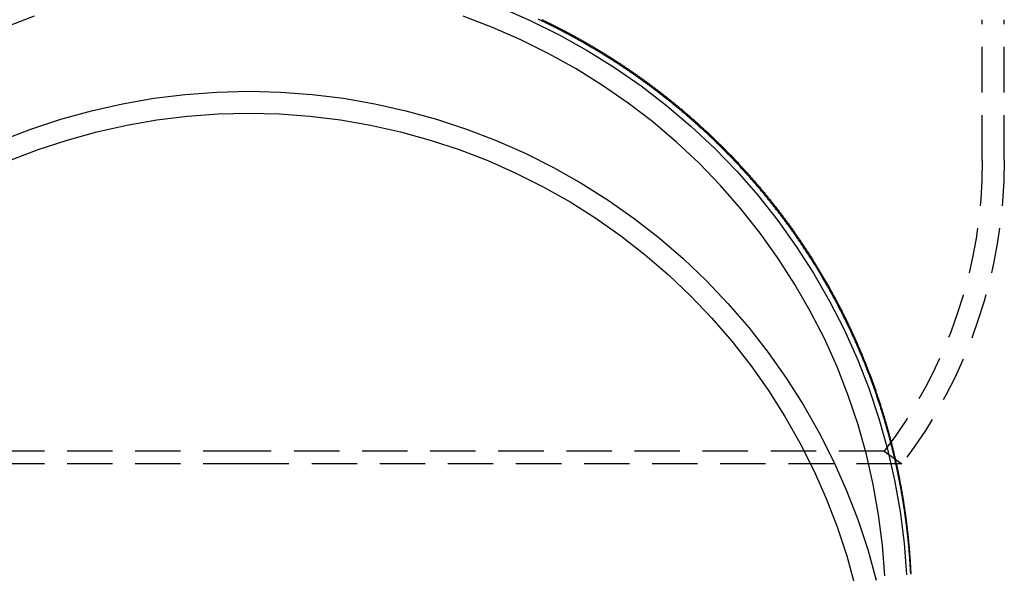
# Model space of a CAD drawing. Extents: x 302 to 1037, y -414 to 82.
# Drawn here: x 879 to 933, y 11 to 41 of the extents above; entities that cross this region are included whole.
import ezdxf

# ---------------------------------------------------------------- set-up
doc = ezdxf.new("R2010")
doc.units = 0
doc.header["$LTSCALE"] = 10
doc.linetypes.add('VERDECKT', pattern=[0.375, 0.25, -0.125])
doc.layers.get('0').update_dxf_attribs({"linetype": 'CONTINUOUS'})
doc.layers.add('STEMPEL', color=3, linetype='CONTINUOUS')

# ---------------------------------------------------------------- blocks, each defined once
blk = doc.blocks.new('A$CAC072826')
at = {"color": 1, "linetype": 'VERDECKT', "extrusion": (-2e-16, 1, -2e-16)}
for p, q in [((40.4, 22.078), (40.4, 29.831)), ((41.6, 22.078), (41.6, 29.831)), ((0, 6.058), (-34.996, 6.058)), ((34.996, 6.058), (0, 6.058)), ((34.996, 6.058), (35.969, 5.355)), ((0, 5.355), (-35.969, 5.355)), ((35.969, 5.355), (0, 5.355))]:
    blk.add_line(p, q, dxfattribs=at)
at = {"color": 1, "linetype": 'VERDECKT'}
for points in [[(13.88, 30.499, 0), (15.508, 29.789, 0), (17.098, 29, 0), (18.647, 28.136, 0), (20.151, 27.198, 0), (21.607, 26.188, 0), (23.01, 25.109, 0), (24.358, 23.964, 0), (25.647, 22.755, 0), (26.875, 21.485, 0), (28.038, 20.157, 0), (29.133, 18.774, 0), (30.158, 17.341, 0), (31.11, 15.859, 0), (31.988, 14.333, 0), (32.788, 12.767, 0), (33.51, 11.164, 0), (34.151, 9.528, 0), (34.709, 7.863, 0), (35.184, 6.172, 0), (35.574, 4.462, 0), (35.878, 2.734, 0), (36.096, 0.993, 0), (36.227, -0.756, 0)], [(35.029, -0.814, 0), (34.902, 0.877, 0), (34.691, 2.56, 0), (34.397, 4.23, 0), (34.02, 5.885, 0), (33.561, 7.519, 0), (33.021, 9.129, 0), (32.401, 10.711, 0), (31.704, 12.261, 0), (30.93, 13.775, 0), (30.081, 15.251, 0), (29.16, 16.683, 0), (28.169, 18.07, 0), (27.11, 19.406, 0), (25.986, 20.69, 0), (24.799, 21.918, 0), (23.552, 23.087, 0), (22.249, 24.195, 0), (20.892, 25.238, 0), (19.484, 26.214, 0), (18.03, 27.122, 0), (16.532, 27.957, 0), (14.995, 28.72, 0), (13.421, 29.407, 0), (11.815, 30.017, 0)], [(-11.815, 30.017, 0), (-13.421, 29.407, 0)], [(-13.632, 23.176, 0), (-12.001, 23.805, 0), (-10.341, 24.353, 0), (-8.656, 24.818, 0), (-6.95, 25.201, 0), (-5.227, 25.5, 0), (-3.492, 25.713, 0), (-1.748, 25.842, 0), (0, 25.884, 0), (1.748, 25.842, 0), (3.492, 25.713, 0), (5.227, 25.5, 0), (6.95, 25.201, 0), (8.656, 24.818, 0), (10.341, 24.353, 0), (12.001, 23.805, 0), (13.632, 23.176, 0), (15.231, 22.469, 0), (16.793, 21.684, 0), (18.314, 20.823, 0), (19.791, 19.889, 0), (21.221, 18.883, 0), (22.599, 17.809, 0), (23.923, 16.668, 0), (25.189, 15.464, 0), (26.395, 14.2, 0), (27.537, 12.877, 0), (28.613, 11.501, 0), (29.619, 10.073, 0), (30.555, 8.598, 0), (31.417, 7.078, 0), (32.203, 5.519, 0), (32.911, 3.922, 0), (33.541, 2.293, 0), (34.089, 0.635, 0), (34.555, -1.048, 0)], [(-13.171, 22.065, 0), (-11.595, 22.672, 0), (-9.991, 23.201, 0), (-8.363, 23.651, 0), (-6.715, 24.021, 0), (-5.05, 24.309, 0), (-3.374, 24.516, 0), (-1.689, 24.64, 0), (0, 24.681, 0), (1.689, 24.64, 0), (3.374, 24.516, 0), (5.05, 24.309, 0), (6.715, 24.021, 0), (8.363, 23.651, 0), (9.991, 23.201, 0), (11.595, 22.672, 0), (13.171, 22.065, 0), (14.716, 21.381, 0), (16.225, 20.623, 0), (17.695, 19.791, 0), (19.122, 18.888, 0), (20.503, 17.917, 0), (21.835, 16.879, 0), (23.114, 15.777, 0), (24.337, 14.614, 0), (25.502, 13.392, 0), (26.606, 12.114, 0), (27.645, 10.784, 0), (28.618, 9.405, 0), (29.522, 7.979, 0), (30.354, 6.511, 0), (31.114, 5.004, 0), (31.798, 3.462, 0), (32.406, 1.888, 0), (32.936, 0.286, 0), (33.387, -1.34, 0)]]:
    blk.add_polyline3d(points, dxfattribs=at)
at = {"color": 1}
for points in [[(16.145, 29.841, 0), (16.194, 29.818, 0), (16.243, 29.794, 0), (16.292, 29.77, 0), (16.341, 29.747, 0), (16.39, 29.723, 0), (16.438, 29.699, 0), (16.487, 29.675, 0), (16.536, 29.651, 0), (16.584, 29.627, 0), (16.633, 29.603, 0), (16.681, 29.579, 0), (16.73, 29.555, 0), (16.778, 29.53, 0), (16.827, 29.506, 0), (16.875, 29.482, 0), (16.923, 29.457, 0), (16.971, 29.433, 0), (17.02, 29.408, 0), (17.068, 29.383, 0), (17.116, 29.359, 0), (17.164, 29.334, 0), (17.212, 29.309, 0), (17.26, 29.284, 0), (17.308, 29.259, 0), (17.356, 29.234, 0), (17.404, 29.209, 0), (17.451, 29.183, 0), (17.499, 29.158, 0), (17.547, 29.133, 0), (17.595, 29.107, 0), (17.642, 29.082, 0), (17.69, 29.056, 0), (17.737, 29.031, 0), (17.785, 29.005, 0), (17.832, 28.979, 0), (17.879, 28.953, 0), (17.927, 28.928, 0), (17.974, 28.902, 0), (18.021, 28.876, 0), (18.068, 28.85, 0), (18.115, 28.823, 0), (18.162, 28.797, 0), (18.209, 28.771, 0), (18.256, 28.745, 0), (18.303, 28.718, 0), (18.35, 28.692, 0), (18.397, 28.666, 0), (18.444, 28.639, 0), (18.49, 28.612, 0), (18.537, 28.586, 0), (18.584, 28.559, 0), (18.63, 28.532, 0), (18.677, 28.505, 0), (18.723, 28.478, 0), (18.77, 28.451, 0), (18.816, 28.424, 0), (18.862, 28.397, 0), (18.909, 28.37, 0), (18.955, 28.343, 0), (19.001, 28.315, 0), (19.047, 28.288, 0), (19.093, 28.261, 0), (19.139, 28.233, 0), (19.185, 28.206, 0), (19.231, 28.178, 0), (19.277, 28.15, 0), (19.322, 28.123, 0), (19.368, 28.095, 0), (19.414, 28.067, 0), (19.459, 28.039, 0), (19.505, 28.011, 0), (19.55, 27.983, 0), (19.596, 27.955, 0), (19.641, 27.927, 0), (19.687, 27.899, 0), (19.732, 27.87, 0), (19.777, 27.842, 0), (19.822, 27.814, 0), (19.867, 27.785, 0), (19.913, 27.757, 0), (19.958, 27.728, 0), (20.003, 27.7, 0), (20.047, 27.671, 0), (20.092, 27.642, 0), (20.137, 27.614, 0), (20.182, 27.585, 0), (20.227, 27.556, 0), (20.271, 27.527, 0), (20.316, 27.498, 0), (20.36, 27.469, 0), (20.405, 27.44, 0), (20.449, 27.411, 0), (20.494, 27.381, 0), (20.538, 27.352, 0), (20.582, 27.323, 0), (20.626, 27.294, 0), (20.67, 27.264, 0), (20.714, 27.235, 0), (20.758, 27.205, 0), (20.802, 27.175, 0), (20.846, 27.146, 0), (20.89, 27.116, 0), (20.934, 27.086, 0), (20.978, 27.056, 0), (21.021, 27.027, 0), (21.065, 26.997, 0), (21.108, 26.967, 0), (21.152, 26.937, 0), (21.195, 26.907, 0), (21.239, 26.877, 0), (21.282, 26.846, 0), (21.325, 26.816, 0), (21.368, 26.786, 0), (21.412, 26.755, 0), (21.455, 26.725, 0), (21.498, 26.695, 0), (21.541, 26.664, 0), (21.583, 26.634, 0), (21.626, 26.603, 0), (21.669, 26.572, 0), (21.712, 26.541, 0), (21.754, 26.511, 0), (21.797, 26.48, 0), (21.84, 26.449, 0), (21.882, 26.418, 0), (21.924, 26.387, 0), (21.967, 26.356, 0), (22.009, 26.325, 0), (22.051, 26.294, 0), (22.093, 26.263, 0), (22.136, 26.232, 0), (22.178, 26.2, 0), (22.22, 26.169, 0), (22.262, 26.138, 0), (22.303, 26.106, 0), (22.345, 26.075, 0), (22.387, 26.043, 0), (22.428, 26.012, 0), (22.47, 25.98, 0), (22.512, 25.949, 0), (22.553, 25.917, 0), (22.595, 25.885, 0), (22.636, 25.853, 0), (22.677, 25.822, 0), (22.718, 25.79, 0), (22.76, 25.758, 0), (22.801, 25.726, 0), (22.842, 25.694, 0), (22.883, 25.662, 0), (22.924, 25.63, 0), (22.965, 25.598, 0), (23.005, 25.565, 0), (23.046, 25.533, 0), (23.087, 25.501, 0), (23.127, 25.468, 0), (23.168, 25.436, 0), (23.208, 25.404, 0), (23.249, 25.371, 0), (23.289, 25.339, 0), (23.329, 25.306, 0), (23.37, 25.273, 0), (23.41, 25.241, 0), (23.45, 25.208, 0), (23.49, 25.175, 0), (23.53, 25.143, 0), (23.57, 25.11, 0), (23.61, 25.077, 0), (23.649, 25.044, 0), (23.689, 25.011, 0), (23.729, 24.978, 0), (23.768, 24.945, 0), (23.808, 24.912, 0), (23.847, 24.879, 0), (23.887, 24.846, 0), (23.926, 24.812, 0), (23.965, 24.779, 0), (24.004, 24.746, 0), (24.043, 24.713, 0), (24.082, 24.679, 0), (24.121, 24.646, 0), (24.16, 24.613, 0), (24.199, 24.579, 0), (24.238, 24.546, 0), (24.277, 24.512, 0), (24.315, 24.478, 0), (24.354, 24.445, 0), (24.392, 24.411, 0), (24.431, 24.377, 0), (24.469, 24.344, 0), (24.508, 24.31, 0), (24.546, 24.276, 0), (24.584, 24.242, 0), (24.622, 24.208, 0), (24.66, 24.174, 0), (24.698, 24.14, 0), (24.736, 24.106, 0), (24.774, 24.072, 0), (24.811, 24.038, 0), (24.849, 24.004, 0), (24.887, 23.97, 0), (24.924, 23.936, 0), (24.962, 23.902, 0), (24.999, 23.867, 0), (25.037, 23.833, 0), (25.074, 23.799, 0), (25.111, 23.764, 0), (25.148, 23.73, 0), (25.185, 23.696, 0), (25.223, 23.661, 0), (25.259, 23.627, 0), (25.296, 23.592, 0), (25.333, 23.558, 0), (25.37, 23.523, 0), (25.407, 23.488, 0), (25.443, 23.454, 0), (25.48, 23.419, 0), (25.516, 23.384, 0), (25.552, 23.349, 0), (25.589, 23.315, 0), (25.625, 23.28, 0), (25.661, 23.245, 0), (25.697, 23.21, 0), (25.733, 23.175, 0), (25.769, 23.14, 0), (25.805, 23.105, 0), (25.841, 23.07, 0), (25.877, 23.035, 0), (25.913, 23, 0), (25.948, 22.965, 0), (25.984, 22.93, 0), (26.02, 22.895, 0), (26.055, 22.859, 0), (26.091, 22.824, 0), (26.126, 22.788, 0), (26.162, 22.753, 0), (26.197, 22.717, 0), (26.232, 22.682, 0), (26.268, 22.646, 0), (26.303, 22.61, 0), (26.338, 22.574, 0), (26.374, 22.538, 0), (26.409, 22.502, 0), (26.444, 22.466, 0), (26.479, 22.43, 0), (26.515, 22.394, 0), (26.55, 22.358, 0), (26.585, 22.321, 0), (26.62, 22.285, 0), (26.655, 22.248, 0), (26.69, 22.212, 0), (26.725, 22.175, 0), (26.759, 22.139, 0), (26.794, 22.102, 0), (26.829, 22.065, 0), (26.864, 22.028, 0), (26.899, 21.991, 0), (26.933, 21.954, 0), (26.968, 21.917, 0), (27.003, 21.88, 0), (27.037, 21.843, 0), (27.072, 21.805, 0), (27.106, 21.768, 0), (27.141, 21.731, 0), (27.175, 21.693, 0), (27.21, 21.656, 0), (27.244, 21.618, 0), (27.278, 21.581, 0), (27.313, 21.543, 0), (27.347, 21.505, 0), (27.381, 21.467, 0), (27.415, 21.429, 0), (27.45, 21.391, 0), (27.484, 21.353, 0), (27.518, 21.315, 0), (27.552, 21.277, 0), (27.586, 21.239, 0), (27.619, 21.2, 0), (27.653, 21.162, 0), (27.687, 21.124, 0), (27.721, 21.085, 0), (27.755, 21.047, 0), (27.788, 21.008, 0), (27.822, 20.969, 0), (27.856, 20.93, 0), (27.889, 20.892, 0), (27.923, 20.853, 0), (27.956, 20.814, 0), (27.99, 20.775, 0), (28.023, 20.736, 0), (28.057, 20.697, 0), (28.09, 20.657, 0), (28.123, 20.618, 0), (28.157, 20.579, 0), (28.19, 20.539, 0), (28.223, 20.5, 0), (28.256, 20.46, 0), (28.289, 20.421, 0), (28.322, 20.381, 0), (28.355, 20.341, 0), (28.388, 20.302, 0), (28.421, 20.262, 0), (28.453, 20.222, 0), (28.486, 20.182, 0), (28.519, 20.142, 0), (28.552, 20.102, 0), (28.584, 20.062, 0), (28.617, 20.022, 0), (28.649, 19.981, 0), (28.682, 19.941, 0), (28.714, 19.901, 0), (28.747, 19.86, 0), (28.779, 19.82, 0), (28.811, 19.779, 0), (28.844, 19.738, 0), (28.876, 19.698, 0), (28.908, 19.657, 0), (28.94, 19.616, 0), (28.972, 19.575, 0), (29.004, 19.535, 0), (29.036, 19.494, 0), (29.068, 19.453, 0), (29.1, 19.411, 0), (29.132, 19.37, 0), (29.163, 19.329, 0), (29.195, 19.288, 0), (29.227, 19.246, 0), (29.258, 19.205, 0), (29.29, 19.163, 0), (29.321, 19.122, 0), (29.353, 19.08, 0), (29.384, 19.039, 0), (29.416, 18.997, 0), (29.447, 18.955, 0), (29.478, 18.913, 0), (29.509, 18.872, 0), (29.54, 18.83, 0), (29.572, 18.788, 0), (29.602, 18.746, 0), (29.634, 18.703, 0), (29.664, 18.661, 0), (29.695, 18.619, 0), (29.726, 18.577, 0), (29.757, 18.535, 0), (29.788, 18.492, 0), (29.818, 18.45, 0), (29.849, 18.407, 0), (29.879, 18.364, 0), (29.91, 18.322, 0), (29.94, 18.279, 0), (29.971, 18.236, 0), (30.001, 18.194, 0), (30.031, 18.151, 0), (30.061, 18.108, 0), (30.092, 18.065, 0), (30.122, 18.022, 0), (30.152, 17.979, 0), (30.182, 17.936, 0), (30.212, 17.892, 0), (30.241, 17.849, 0), (30.271, 17.806, 0), (30.301, 17.763, 0), (30.331, 17.719, 0), (30.36, 17.676, 0), (30.39, 17.632, 0), (30.42, 17.589, 0), (30.449, 17.545, 0), (30.478, 17.501, 0), (30.508, 17.458, 0), (30.537, 17.414, 0), (30.566, 17.37, 0), (30.596, 17.326, 0), (30.625, 17.282, 0), (30.654, 17.238, 0), (30.683, 17.194, 0), (30.712, 17.15, 0), (30.741, 17.106, 0), (30.769, 17.061, 0), (30.798, 17.017, 0), (30.827, 16.973, 0), (30.855, 16.928, 0), (30.884, 16.884, 0), (30.913, 16.839, 0), (30.941, 16.795, 0), (30.97, 16.75, 0), (30.998, 16.706, 0), (31.026, 16.661, 0), (31.054, 16.616, 0), (31.082, 16.571, 0), (31.111, 16.526, 0), (31.139, 16.482, 0), (31.167, 16.436, 0), (31.195, 16.392, 0), (31.222, 16.346, 0), (31.25, 16.301, 0), (31.278, 16.256, 0), (31.306, 16.211, 0), (31.333, 16.166, 0), (31.361, 16.12, 0), (31.388, 16.075, 0), (31.416, 16.029, 0), (31.443, 15.984, 0), (31.47, 15.938, 0), (31.498, 15.893, 0), (31.525, 15.847, 0), (31.552, 15.802, 0), (31.579, 15.756, 0), (31.606, 15.71, 0), (31.633, 15.664, 0), (31.66, 15.618, 0), (31.686, 15.572, 0), (31.713, 15.526, 0), (31.74, 15.48, 0), (31.767, 15.434, 0), (31.793, 15.388, 0), (31.82, 15.342, 0), (31.846, 15.296, 0), (31.872, 15.249, 0), (31.898, 15.203, 0), (31.925, 15.157, 0), (31.951, 15.11, 0), (31.977, 15.064, 0), (32.003, 15.017, 0), (32.029, 14.971, 0), (32.055, 14.924, 0), (32.081, 14.877, 0), (32.106, 14.831, 0), (32.132, 14.784, 0), (32.158, 14.737, 0), (32.183, 14.69, 0), (32.209, 14.643, 0), (32.234, 14.596, 0), (32.26, 14.549, 0), (32.285, 14.502, 0), (32.31, 14.455, 0), (32.335, 14.408, 0), (32.36, 14.361, 0), (32.385, 14.314, 0), (32.41, 14.267, 0), (32.435, 14.219, 0), (32.46, 14.172, 0), (32.485, 14.124, 0), (32.509, 14.077, 0), (32.534, 14.029, 0), (32.558, 13.982, 0), (32.583, 13.934, 0), (32.607, 13.887, 0), (32.632, 13.839, 0), (32.656, 13.791, 0), (32.68, 13.743, 0), (32.704, 13.696, 0), (32.728, 13.648, 0), (32.752, 13.6, 0), (32.776, 13.552, 0), (32.8, 13.504, 0), (32.824, 13.456, 0), (32.847, 13.408, 0), (32.871, 13.36, 0), (32.895, 13.312, 0), (32.918, 13.263, 0), (32.942, 13.215, 0), (32.965, 13.167, 0), (32.988, 13.119, 0), (33.011, 13.07, 0), (33.035, 13.022, 0), (33.058, 12.973, 0), (33.081, 12.925, 0), (33.104, 12.876, 0), (33.127, 12.828, 0), (33.149, 12.779, 0), (33.172, 12.73, 0), (33.195, 12.682, 0), (33.217, 12.633, 0), (33.24, 12.584, 0), (33.262, 12.535, 0), (33.285, 12.486, 0), (33.307, 12.438, 0), (33.329, 12.389, 0), (33.351, 12.34, 0), (33.373, 12.291, 0), (33.395, 12.242, 0), (33.417, 12.193, 0), (33.439, 12.143, 0), (33.461, 12.094, 0), (33.483, 12.045, 0), (33.504, 11.996, 0), (33.526, 11.946, 0), (33.547, 11.897, 0), (33.569, 11.848, 0), (33.59, 11.798, 0), (33.612, 11.749, 0), (33.633, 11.699, 0), (33.654, 11.65, 0), (33.675, 11.6, 0), (33.696, 11.551, 0), (33.717, 11.501, 0), (33.738, 11.451, 0), (33.758, 11.402, 0), (33.779, 11.352, 0), (33.8, 11.302, 0), (33.82, 11.252, 0), (33.841, 11.202, 0), (33.861, 11.152, 0), (33.882, 11.103, 0), (33.902, 11.053, 0), (33.922, 11.003, 0), (33.942, 10.953, 0), (33.962, 10.902, 0), (33.982, 10.852, 0), (34.002, 10.802, 0), (34.022, 10.752, 0), (34.041, 10.702, 0), (34.061, 10.651, 0), (34.081, 10.601, 0), (34.1, 10.551, 0), (34.12, 10.5, 0), (34.139, 10.45, 0), (34.158, 10.399, 0), (34.178, 10.349, 0), (34.197, 10.299, 0), (34.216, 10.248, 0), (34.235, 10.197, 0), (34.254, 10.147, 0), (34.273, 10.096, 0), (34.291, 10.045, 0), (34.31, 9.995, 0), (34.329, 9.944, 0), (34.347, 9.893, 0), (34.366, 9.842, 0), (34.384, 9.791, 0), (34.402, 9.741, 0), (34.42, 9.69, 0), (34.439, 9.639, 0), (34.457, 9.588, 0), (34.475, 9.537, 0), (34.493, 9.486, 0), (34.511, 9.435, 0), (34.528, 9.383, 0), (34.546, 9.332, 0), (34.564, 9.281, 0), (34.581, 9.23, 0), (34.599, 9.179, 0), (34.616, 9.127, 0), (34.633, 9.076, 0), (34.651, 9.025, 0), (34.668, 8.973, 0), (34.685, 8.922, 0), (34.702, 8.871, 0), (34.719, 8.819, 0), (34.736, 8.768, 0), (34.752, 8.716, 0), (34.769, 8.665, 0), (34.786, 8.613, 0), (34.802, 8.561, 0), (34.819, 8.51, 0), (34.835, 8.458, 0), (34.851, 8.406, 0), (34.867, 8.355, 0)], [(34.837, 8.355, 0), (34.821, 8.406, 0), (34.804, 8.458, 0), (34.788, 8.509, 0), (34.771, 8.561, 0), (34.755, 8.612, 0), (34.738, 8.664, 0), (34.721, 8.715, 0), (34.704, 8.766, 0), (34.687, 8.818, 0), (34.67, 8.869, 0), (34.653, 8.92, 0), (34.636, 8.972, 0), (34.619, 9.023, 0), (34.601, 9.074, 0), (34.584, 9.125, 0), (34.566, 9.176, 0), (34.549, 9.227, 0), (34.531, 9.278, 0), (34.513, 9.329, 0), (34.496, 9.38, 0), (34.478, 9.431, 0), (34.46, 9.482, 0), (34.442, 9.533, 0), (34.424, 9.584, 0), (34.406, 9.635, 0), (34.387, 9.686, 0), (34.369, 9.737, 0), (34.35, 9.787, 0), (34.332, 9.838, 0), (34.313, 9.889, 0), (34.295, 9.939, 0), (34.276, 9.99, 0), (34.257, 10.04, 0), (34.239, 10.091, 0), (34.22, 10.142, 0), (34.201, 10.192, 0), (34.181, 10.242, 0), (34.162, 10.293, 0), (34.143, 10.343, 0), (34.124, 10.394, 0), (34.104, 10.444, 0), (34.085, 10.494, 0), (34.065, 10.544, 0), (34.046, 10.595, 0), (34.026, 10.645, 0), (34.006, 10.695, 0), (33.987, 10.745, 0), (33.967, 10.795, 0), (33.947, 10.845, 0), (33.927, 10.895, 0), (33.907, 10.945, 0), (33.886, 10.995, 0), (33.866, 11.045, 0), (33.846, 11.095, 0), (33.825, 11.145, 0), (33.805, 11.194, 0), (33.784, 11.244, 0), (33.764, 11.294, 0), (33.743, 11.343, 0), (33.722, 11.393, 0), (33.701, 11.443, 0), (33.68, 11.492, 0), (33.659, 11.542, 0), (33.638, 11.591, 0), (33.617, 11.64, 0), (33.596, 11.69, 0), (33.575, 11.739, 0), (33.553, 11.789, 0), (33.532, 11.838, 0), (33.51, 11.887, 0), (33.489, 11.936, 0), (33.467, 11.986, 0), (33.445, 12.035, 0), (33.423, 12.084, 0), (33.402, 12.133, 0), (33.38, 12.182, 0), (33.358, 12.231, 0), (33.336, 12.28, 0), (33.313, 12.329, 0), (33.291, 12.377, 0), (33.269, 12.426, 0), (33.246, 12.475, 0), (33.224, 12.524, 0), (33.202, 12.572, 0), (33.179, 12.621, 0), (33.156, 12.67, 0), (33.133, 12.718, 0), (33.111, 12.767, 0), (33.088, 12.815, 0), (33.065, 12.864, 0), (33.042, 12.912, 0), (33.019, 12.96, 0), (32.996, 13.009, 0), (32.972, 13.057, 0), (32.949, 13.105, 0), (32.926, 13.153, 0), (32.902, 13.202, 0), (32.879, 13.25, 0), (32.855, 13.298, 0), (32.831, 13.346, 0), (32.808, 13.394, 0), (32.784, 13.442, 0), (32.76, 13.49, 0), (32.736, 13.538, 0), (32.712, 13.585, 0), (32.688, 13.633, 0), (32.664, 13.681, 0), (32.64, 13.729, 0), (32.616, 13.776, 0), (32.591, 13.824, 0), (32.567, 13.871, 0), (32.542, 13.919, 0), (32.518, 13.966, 0), (32.493, 14.014, 0), (32.468, 14.061, 0), (32.444, 14.109, 0), (32.419, 14.156, 0), (32.394, 14.203, 0), (32.369, 14.25, 0), (32.344, 14.297, 0), (32.319, 14.345, 0), (32.294, 14.392, 0), (32.269, 14.439, 0), (32.243, 14.486, 0), (32.218, 14.533, 0), (32.193, 14.579, 0), (32.167, 14.626, 0), (32.142, 14.673, 0), (32.116, 14.72, 0), (32.09, 14.767, 0), (32.065, 14.813, 0), (32.039, 14.86, 0), (32.013, 14.906, 0), (31.987, 14.953, 0), (31.961, 14.999, 0), (31.935, 15.046, 0), (31.909, 15.092, 0), (31.882, 15.138, 0), (31.856, 15.184, 0), (31.83, 15.231, 0), (31.803, 15.277, 0), (31.777, 15.323, 0), (31.75, 15.369, 0), (31.724, 15.415, 0), (31.697, 15.461, 0), (31.67, 15.507, 0), (31.643, 15.553, 0), (31.617, 15.599, 0), (31.59, 15.645, 0), (31.563, 15.69, 0), (31.536, 15.736, 0), (31.509, 15.781, 0), (31.481, 15.827, 0), (31.454, 15.873, 0), (31.427, 15.918, 0), (31.399, 15.964, 0), (31.372, 16.009, 0), (31.345, 16.054, 0), (31.317, 16.099, 0), (31.29, 16.145, 0), (31.262, 16.19, 0), (31.234, 16.235, 0), (31.206, 16.28, 0), (31.178, 16.325, 0), (31.151, 16.37, 0), (31.122, 16.415, 0), (31.094, 16.46, 0), (31.066, 16.505, 0), (31.038, 16.549, 0), (31.01, 16.594, 0), (30.982, 16.639, 0), (30.953, 16.683, 0), (30.925, 16.728, 0), (30.896, 16.773, 0), (30.868, 16.817, 0), (30.839, 16.861, 0), (30.811, 16.906, 0), (30.782, 16.95, 0), (30.753, 16.994, 0), (30.724, 17.038, 0), (30.695, 17.082, 0), (30.666, 17.127, 0), (30.637, 17.171, 0), (30.608, 17.215, 0), (30.579, 17.259, 0), (30.55, 17.302, 0), (30.521, 17.346, 0), (30.492, 17.39, 0), (30.462, 17.434, 0), (30.433, 17.477, 0), (30.403, 17.521, 0), (30.374, 17.564, 0), (30.344, 17.608, 0), (30.315, 17.651, 0), (30.285, 17.695, 0), (30.255, 17.738, 0), (30.225, 17.781, 0), (30.195, 17.825, 0), (30.166, 17.868, 0), (30.136, 17.911, 0), (30.106, 17.954, 0), (30.076, 17.997, 0), (30.045, 18.04, 0), (30.015, 18.082, 0), (29.985, 18.125, 0), (29.954, 18.168, 0), (29.924, 18.211, 0), (29.894, 18.253, 0), (29.863, 18.296, 0), (29.833, 18.338, 0), (29.802, 18.381, 0), (29.771, 18.423, 0), (29.741, 18.466, 0), (29.71, 18.508, 0), (29.679, 18.55, 0), (29.648, 18.593, 0), (29.617, 18.635, 0), (29.586, 18.677, 0), (29.555, 18.719, 0), (29.524, 18.761, 0), (29.493, 18.803, 0), (29.462, 18.844, 0), (29.431, 18.886, 0), (29.399, 18.928, 0), (29.368, 18.97, 0), (29.337, 19.011, 0), (29.305, 19.053, 0), (29.274, 19.094, 0), (29.242, 19.136, 0), (29.211, 19.177, 0), (29.179, 19.218, 0), (29.147, 19.26, 0), (29.116, 19.301, 0), (29.084, 19.342, 0), (29.052, 19.383, 0), (29.02, 19.424, 0), (28.988, 19.465, 0), (28.956, 19.506, 0), (28.924, 19.547, 0), (28.892, 19.587, 0), (28.86, 19.628, 0), (28.828, 19.669, 0), (28.795, 19.709, 0), (28.763, 19.75, 0), (28.731, 19.79, 0), (28.698, 19.831, 0), (28.666, 19.871, 0), (28.633, 19.912, 0), (28.601, 19.952, 0), (28.568, 19.992, 0), (28.536, 20.032, 0), (28.503, 20.072, 0), (28.47, 20.112, 0), (28.437, 20.152, 0), (28.405, 20.192, 0), (28.372, 20.232, 0), (28.339, 20.271, 0), (28.306, 20.311, 0), (28.273, 20.351, 0), (28.24, 20.39, 0), (28.207, 20.43, 0), (28.174, 20.469, 0), (28.14, 20.509, 0), (28.107, 20.548, 0), (28.074, 20.587, 0), (28.041, 20.626, 0), (28.007, 20.665, 0), (27.974, 20.704, 0), (27.94, 20.743, 0), (27.907, 20.782, 0), (27.873, 20.821, 0), (27.84, 20.86, 0), (27.806, 20.899, 0), (27.772, 20.937, 0), (27.739, 20.976, 0), (27.705, 21.015, 0), (27.671, 21.053, 0), (27.637, 21.091, 0), (27.603, 21.13, 0), (27.57, 21.168, 0), (27.535, 21.206, 0), (27.502, 21.244, 0), (27.467, 21.282, 0), (27.433, 21.321, 0), (27.399, 21.358, 0), (27.365, 21.396, 0), (27.331, 21.434, 0), (27.297, 21.472, 0), (27.262, 21.51, 0), (27.228, 21.547, 0), (27.194, 21.585, 0), (27.159, 21.622, 0), (27.125, 21.66, 0), (27.09, 21.697, 0), (27.056, 21.735, 0), (27.021, 21.772, 0), (26.986, 21.809, 0), (26.952, 21.846, 0), (26.917, 21.883, 0), (26.883, 21.92, 0), (26.848, 21.957, 0), (26.813, 21.994, 0), (26.778, 22.031, 0), (26.743, 22.068, 0), (26.708, 22.104, 0), (26.673, 22.141, 0), (26.638, 22.177, 0), (26.603, 22.214, 0), (26.568, 22.25, 0), (26.533, 22.287, 0), (26.498, 22.323, 0), (26.463, 22.359, 0), (26.428, 22.395, 0), (26.393, 22.431, 0), (26.357, 22.467, 0), (26.322, 22.503, 0), (26.287, 22.539, 0), (26.251, 22.575, 0), (26.216, 22.611, 0), (26.18, 22.646, 0), (26.145, 22.682, 0), (26.11, 22.718, 0), (26.074, 22.753, 0), (26.038, 22.788, 0), (26.003, 22.824, 0), (25.967, 22.859, 0), (25.932, 22.894, 0), (25.896, 22.929, 0), (25.86, 22.964, 0), (25.825, 22.999, 0), (25.789, 23.034, 0), (25.753, 23.069, 0), (25.717, 23.104, 0), (25.681, 23.139, 0), (25.645, 23.174, 0), (25.609, 23.208, 0), (25.573, 23.243, 0), (25.536, 23.278, 0), (25.5, 23.312, 0), (25.464, 23.347, 0), (25.427, 23.382, 0), (25.391, 23.416, 0), (25.354, 23.451, 0), (25.317, 23.485, 0), (25.281, 23.52, 0), (25.244, 23.554, 0), (25.207, 23.589, 0), (25.17, 23.623, 0), (25.133, 23.657, 0), (25.096, 23.692, 0), (25.059, 23.726, 0), (25.021, 23.76, 0), (24.984, 23.795, 0), (24.947, 23.829, 0), (24.909, 23.863, 0), (24.872, 23.897, 0), (24.834, 23.931, 0), (24.797, 23.965, 0), (24.759, 23.999, 0), (24.721, 24.033, 0), (24.683, 24.067, 0), (24.645, 24.101, 0), (24.608, 24.135, 0), (24.569, 24.169, 0), (24.531, 24.203, 0), (24.493, 24.236, 0), (24.455, 24.27, 0), (24.417, 24.304, 0), (24.378, 24.337, 0), (24.34, 24.371, 0), (24.301, 24.404, 0), (24.263, 24.438, 0), (24.224, 24.471, 0), (24.185, 24.505, 0), (24.146, 24.538, 0), (24.108, 24.572, 0), (24.069, 24.605, 0), (24.03, 24.638, 0), (23.991, 24.672, 0), (23.952, 24.705, 0), (23.913, 24.738, 0), (23.873, 24.771, 0), (23.834, 24.804, 0), (23.795, 24.837, 0), (23.755, 24.87, 0), (23.716, 24.903, 0), (23.676, 24.936, 0), (23.637, 24.969, 0), (23.597, 25.002, 0), (23.557, 25.035, 0), (23.517, 25.067, 0), (23.477, 25.1, 0), (23.437, 25.133, 0), (23.397, 25.165, 0), (23.357, 25.198, 0), (23.317, 25.23, 0), (23.277, 25.263, 0), (23.237, 25.296, 0), (23.196, 25.328, 0), (23.156, 25.36, 0), (23.115, 25.393, 0), (23.075, 25.425, 0), (23.034, 25.457, 0), (22.994, 25.489, 0), (22.953, 25.521, 0), (22.912, 25.553, 0), (22.871, 25.586, 0), (22.83, 25.618, 0), (22.789, 25.649, 0), (22.748, 25.681, 0), (22.707, 25.713, 0), (22.666, 25.745, 0), (22.625, 25.777, 0), (22.584, 25.809, 0), (22.542, 25.84, 0), (22.501, 25.872, 0), (22.459, 25.904, 0), (22.418, 25.935, 0), (22.376, 25.967, 0), (22.334, 25.998, 0), (22.293, 26.029, 0), (22.251, 26.061, 0), (22.209, 26.092, 0), (22.167, 26.123, 0), (22.125, 26.154, 0), (22.083, 26.186, 0), (22.041, 26.217, 0), (21.999, 26.248, 0), (21.957, 26.279, 0), (21.915, 26.31, 0), (21.872, 26.341, 0), (21.83, 26.372, 0), (21.787, 26.402, 0), (21.745, 26.433, 0), (21.702, 26.464, 0), (21.66, 26.494, 0), (21.617, 26.525, 0), (21.574, 26.556, 0), (21.531, 26.586, 0), (21.488, 26.617, 0), (21.446, 26.647, 0), (21.403, 26.677, 0), (21.36, 26.708, 0), (21.317, 26.738, 0), (21.273, 26.768, 0), (21.23, 26.798, 0), (21.187, 26.828, 0), (21.143, 26.858, 0), (21.1, 26.888, 0), (21.057, 26.918, 0), (21.013, 26.948, 0), (20.97, 26.978, 0), (20.926, 27.008, 0), (20.882, 27.038, 0), (20.838, 27.067, 0), (20.795, 27.097, 0), (20.751, 27.126, 0), (20.707, 27.156, 0), (20.663, 27.185, 0), (20.619, 27.215, 0), (20.575, 27.244, 0), (20.531, 27.273, 0), (20.486, 27.302, 0), (20.442, 27.332, 0), (20.398, 27.361, 0), (20.354, 27.39, 0), (20.309, 27.419, 0), (20.265, 27.448, 0), (20.22, 27.477, 0), (20.175, 27.506, 0), (20.131, 27.534, 0), (20.086, 27.563, 0), (20.041, 27.592, 0), (19.997, 27.62, 0), (19.952, 27.649, 0), (19.907, 27.677, 0), (19.862, 27.706, 0), (19.817, 27.734, 0), (19.771, 27.762, 0), (19.726, 27.791, 0), (19.681, 27.819, 0), (19.636, 27.847, 0), (19.591, 27.875, 0), (19.545, 27.903, 0), (19.5, 27.931, 0), (19.454, 27.959, 0), (19.409, 27.987, 0), (19.363, 28.015, 0), (19.318, 28.042, 0), (19.272, 28.07, 0), (19.226, 28.098, 0), (19.18, 28.125, 0), (19.135, 28.153, 0), (19.089, 28.18, 0), (19.043, 28.207, 0), (18.997, 28.235, 0), (18.951, 28.262, 0), (18.905, 28.289, 0), (18.858, 28.316, 0), (18.812, 28.343, 0), (18.766, 28.37, 0), (18.72, 28.398, 0), (18.673, 28.424, 0), (18.627, 28.451, 0), (18.581, 28.478, 0), (18.534, 28.505, 0), (18.487, 28.531, 0), (18.441, 28.558, 0), (18.394, 28.584, 0), (18.347, 28.611, 0), (18.301, 28.637, 0), (18.254, 28.664, 0), (18.207, 28.69, 0), (18.16, 28.716, 0), (18.113, 28.742, 0), (18.066, 28.768, 0), (18.019, 28.794, 0), (17.972, 28.82, 0), (17.925, 28.846, 0), (17.878, 28.872, 0), (17.83, 28.898, 0), (17.783, 28.924, 0), (17.736, 28.949, 0), (17.688, 28.975, 0), (17.641, 29, 0), (17.593, 29.026, 0), (17.546, 29.051, 0), (17.498, 29.076, 0), (17.451, 29.102, 0), (17.403, 29.127, 0), (17.355, 29.152, 0), (17.307, 29.177, 0), (17.26, 29.202, 0), (17.212, 29.227, 0), (17.164, 29.252, 0), (17.116, 29.276, 0), (17.068, 29.301, 0), (17.02, 29.326, 0), (16.972, 29.351, 0), (16.924, 29.375, 0), (16.875, 29.399, 0), (16.827, 29.424, 0), (16.779, 29.448, 0), (16.73, 29.473, 0), (16.682, 29.497, 0), (16.634, 29.521, 0), (16.585, 29.545, 0), (16.537, 29.569, 0), (16.488, 29.593, 0), (16.44, 29.617, 0), (16.391, 29.64, 0), (16.342, 29.664, 0), (16.294, 29.688, 0), (16.245, 29.711, 0), (16.196, 29.735, 0), (16.147, 29.758, 0), (16.098, 29.782, 0), (16.049, 29.805, 0), (16, 29.828, 0), (15.951, 29.852, 0)], [(36.457, -0.668, 0), (36.455, -0.623, 0), (36.452, -0.578, 0), (36.45, -0.532, 0), (36.447, -0.487, 0), (36.445, -0.442, 0), (36.442, -0.396, 0), (36.44, -0.351, 0), (36.437, -0.305, 0), (36.434, -0.26, 0), (36.432, -0.214, 0), (36.429, -0.169, 0), (36.426, -0.123, 0), (36.423, -0.078, 0), (36.42, -0.032, 0), (36.417, 0.013, 0), (36.414, 0.059, 0), (36.41, 0.104, 0), (36.407, 0.15, 0), (36.404, 0.196, 0), (36.401, 0.241, 0), (36.397, 0.287, 0), (36.394, 0.332, 0), (36.39, 0.378, 0), (36.386, 0.424, 0), (36.383, 0.469, 0), (36.379, 0.515, 0), (36.375, 0.561, 0), (36.371, 0.606, 0), (36.367, 0.652, 0), (36.364, 0.698, 0), (36.359, 0.743, 0), (36.355, 0.789, 0), (36.351, 0.835, 0), (36.347, 0.881, 0), (36.343, 0.926, 0), (36.338, 0.972, 0), (36.334, 1.018, 0), (36.33, 1.064, 0), (36.325, 1.109, 0), (36.32, 1.155, 0), (36.316, 1.201, 0), (36.311, 1.247, 0), (36.306, 1.293, 0), (36.301, 1.339, 0), (36.297, 1.384, 0), (36.292, 1.43, 0), (36.287, 1.476, 0), (36.282, 1.522, 0), (36.276, 1.568, 0), (36.271, 1.614, 0), (36.266, 1.66, 0), (36.261, 1.705, 0), (36.255, 1.751, 0), (36.25, 1.797, 0), (36.244, 1.843, 0), (36.239, 1.889, 0), (36.233, 1.935, 0), (36.228, 1.981, 0), (36.222, 2.027, 0), (36.216, 2.073, 0), (36.21, 2.119, 0), (36.204, 2.165, 0), (36.198, 2.211, 0), (36.192, 2.257, 0), (36.186, 2.303, 0), (36.18, 2.349, 0), (36.174, 2.395, 0), (36.167, 2.441, 0), (36.161, 2.487, 0), (36.155, 2.533, 0), (36.148, 2.579, 0), (36.142, 2.625, 0), (36.135, 2.671, 0), (36.128, 2.717, 0), (36.122, 2.763, 0), (36.115, 2.809, 0), (36.108, 2.855, 0), (36.101, 2.901, 0), (36.094, 2.947, 0), (36.087, 2.993, 0), (36.08, 3.039, 0), (36.073, 3.085, 0), (36.066, 3.131, 0), (36.059, 3.177, 0), (36.051, 3.223, 0), (36.044, 3.269, 0), (36.036, 3.315, 0), (36.029, 3.361, 0), (36.021, 3.407, 0), (36.014, 3.453, 0), (36.006, 3.499, 0), (35.998, 3.545, 0), (35.99, 3.591, 0), (35.982, 3.637, 0), (35.974, 3.683, 0), (35.967, 3.729, 0), (35.958, 3.775, 0), (35.95, 3.821, 0), (35.942, 3.867, 0), (35.934, 3.913, 0), (35.925, 3.959, 0), (35.917, 4.005, 0), (35.909, 4.052, 0), (35.9, 4.098, 0), (35.892, 4.144, 0), (35.883, 4.19, 0), (35.874, 4.236, 0), (35.865, 4.282, 0), (35.857, 4.328, 0), (35.848, 4.374, 0), (35.839, 4.42, 0), (35.83, 4.466, 0), (35.821, 4.512, 0), (35.812, 4.558, 0), (35.802, 4.604, 0), (35.793, 4.65, 0), (35.784, 4.696, 0), (35.775, 4.742, 0), (35.765, 4.788, 0), (35.755, 4.834, 0), (35.746, 4.88, 0), (35.736, 4.926, 0), (35.727, 4.972, 0), (35.717, 5.018, 0), (35.707, 5.064, 0), (35.697, 5.11, 0), (35.687, 5.156, 0), (35.677, 5.202, 0), (35.667, 5.248, 0), (35.657, 5.294, 0), (35.647, 5.34, 0), (35.637, 5.386, 0), (35.626, 5.432, 0), (35.616, 5.478, 0), (35.605, 5.523, 0), (35.595, 5.569, 0), (35.584, 5.615, 0), (35.574, 5.661, 0), (35.563, 5.707, 0), (35.552, 5.753, 0), (35.541, 5.799, 0), (35.531, 5.845, 0), (35.52, 5.891, 0), (35.509, 5.937, 0), (35.498, 5.983, 0), (35.486, 6.028, 0), (35.475, 6.074, 0), (35.464, 6.12, 0), (35.453, 6.166, 0), (35.441, 6.212, 0), (35.43, 6.258, 0), (35.419, 6.303, 0), (35.407, 6.349, 0), (35.395, 6.395, 0), (35.384, 6.441, 0), (35.372, 6.487, 0), (35.36, 6.532, 0), (35.348, 6.578, 0), (35.336, 6.624, 0), (35.324, 6.67, 0), (35.312, 6.715, 0), (35.3, 6.761, 0), (35.288, 6.807, 0), (35.276, 6.853, 0), (35.263, 6.898, 0), (35.251, 6.944, 0), (35.239, 6.99, 0), (35.226, 7.035, 0), (35.214, 7.081, 0), (35.201, 7.127, 0), (35.188, 7.172, 0), (35.175, 7.218, 0), (35.163, 7.264, 0), (35.15, 7.309, 0), (35.137, 7.355, 0), (35.124, 7.4, 0), (35.111, 7.446, 0), (35.098, 7.492, 0), (35.085, 7.537, 0), (35.071, 7.583, 0), (35.058, 7.628, 0), (35.045, 7.674, 0), (35.031, 7.719, 0), (35.018, 7.765, 0), (35.004, 7.81, 0), (34.991, 7.856, 0), (34.977, 7.901, 0), (34.963, 7.946, 0), (34.95, 7.992, 0), (34.936, 8.037, 0), (34.922, 8.083, 0), (34.908, 8.128, 0), (34.894, 8.173, 0), (34.88, 8.219, 0), (34.865, 8.264, 0), (34.851, 8.309, 0), (34.837, 8.355, 0)], [(34.867, 8.355, 0), (34.881, 8.311, 0), (34.895, 8.267, 0), (34.908, 8.223, 0), (34.922, 8.18, 0), (34.935, 8.136, 0), (34.949, 8.092, 0), (34.962, 8.048, 0), (34.975, 8.004, 0), (34.989, 7.96, 0), (35.002, 7.916, 0), (35.015, 7.872, 0), (35.028, 7.829, 0), (35.041, 7.785, 0), (35.054, 7.741, 0), (35.066, 7.697, 0), (35.079, 7.653, 0), (35.092, 7.609, 0), (35.105, 7.565, 0), (35.117, 7.521, 0), (35.13, 7.477, 0), (35.142, 7.433, 0), (35.155, 7.389, 0), (35.167, 7.345, 0), (35.18, 7.301, 0), (35.192, 7.257, 0), (35.204, 7.213, 0), (35.216, 7.168, 0), (35.228, 7.124, 0), (35.24, 7.08, 0), (35.252, 7.036, 0), (35.264, 6.992, 0), (35.276, 6.948, 0), (35.288, 6.904, 0), (35.3, 6.86, 0), (35.312, 6.815, 0), (35.323, 6.771, 0), (35.335, 6.727, 0), (35.346, 6.683, 0), (35.358, 6.639, 0), (35.369, 6.595, 0), (35.381, 6.55, 0), (35.392, 6.506, 0), (35.403, 6.462, 0), (35.414, 6.418, 0), (35.425, 6.373, 0), (35.437, 6.329, 0), (35.448, 6.285, 0), (35.459, 6.241, 0), (35.469, 6.196, 0), (35.48, 6.152, 0), (35.491, 6.108, 0), (35.502, 6.064, 0), (35.512, 6.019, 0), (35.523, 5.975, 0), (35.533, 5.931, 0), (35.544, 5.886, 0), (35.554, 5.842, 0), (35.565, 5.798, 0), (35.575, 5.753, 0), (35.585, 5.709, 0), (35.596, 5.665, 0), (35.606, 5.62, 0), (35.616, 5.576, 0), (35.626, 5.532, 0), (35.636, 5.487, 0), (35.646, 5.443, 0), (35.656, 5.399, 0), (35.665, 5.354, 0), (35.675, 5.31, 0), (35.685, 5.266, 0), (35.694, 5.221, 0), (35.704, 5.177, 0), (35.714, 5.132, 0), (35.723, 5.088, 0), (35.732, 5.044, 0), (35.742, 4.999, 0), (35.751, 4.955, 0), (35.76, 4.91, 0), (35.769, 4.866, 0), (35.778, 4.822, 0), (35.787, 4.777, 0), (35.796, 4.733, 0), (35.805, 4.688, 0), (35.814, 4.644, 0), (35.823, 4.599, 0), (35.832, 4.555, 0), (35.84, 4.511, 0), (35.849, 4.466, 0), (35.858, 4.422, 0), (35.866, 4.377, 0), (35.874, 4.333, 0), (35.883, 4.288, 0), (35.891, 4.244, 0), (35.9, 4.199, 0), (35.908, 4.155, 0), (35.916, 4.111, 0), (35.924, 4.066, 0), (35.932, 4.022, 0), (35.94, 3.977, 0), (35.948, 3.933, 0), (35.956, 3.888, 0), (35.964, 3.844, 0), (35.971, 3.799, 0), (35.979, 3.755, 0), (35.987, 3.711, 0), (35.994, 3.666, 0), (36.002, 3.622, 0), (36.009, 3.577, 0), (36.017, 3.533, 0), (36.024, 3.488, 0), (36.031, 3.444, 0), (36.039, 3.399, 0), (36.046, 3.355, 0), (36.053, 3.311, 0), (36.06, 3.266, 0), (36.067, 3.222, 0), (36.074, 3.177, 0), (36.081, 3.133, 0), (36.088, 3.088, 0), (36.094, 3.044, 0), (36.101, 2.999, 0), (36.108, 2.955, 0), (36.114, 2.911, 0), (36.121, 2.866, 0), (36.128, 2.822, 0), (36.134, 2.777, 0), (36.14, 2.733, 0), (36.147, 2.689, 0), (36.153, 2.644, 0), (36.159, 2.6, 0), (36.165, 2.555, 0), (36.171, 2.511, 0), (36.177, 2.467, 0), (36.183, 2.422, 0), (36.189, 2.378, 0), (36.195, 2.333, 0), (36.201, 2.289, 0), (36.207, 2.245, 0), (36.212, 2.2, 0), (36.218, 2.156, 0), (36.224, 2.112, 0), (36.229, 2.067, 0), (36.235, 2.023, 0), (36.24, 1.979, 0), (36.245, 1.934, 0), (36.251, 1.89, 0), (36.256, 1.846, 0), (36.261, 1.801, 0), (36.266, 1.757, 0), (36.271, 1.713, 0), (36.276, 1.669, 0), (36.281, 1.624, 0), (36.286, 1.58, 0), (36.291, 1.536, 0), (36.296, 1.491, 0), (36.3, 1.447, 0), (36.305, 1.403, 0), (36.31, 1.359, 0), (36.314, 1.315, 0), (36.319, 1.27, 0), (36.323, 1.226, 0), (36.328, 1.182, 0), (36.332, 1.138, 0), (36.336, 1.094, 0), (36.34, 1.049, 0), (36.345, 1.005, 0), (36.349, 0.961, 0), (36.353, 0.917, 0), (36.357, 0.873, 0), (36.361, 0.829, 0), (36.365, 0.784, 0), (36.368, 0.74, 0), (36.372, 0.696, 0), (36.376, 0.652, 0), (36.38, 0.608, 0), (36.383, 0.564, 0), (36.387, 0.52, 0), (36.39, 0.476, 0), (36.394, 0.432, 0), (36.397, 0.388, 0), (36.4, 0.344, 0), (36.404, 0.3, 0), (36.407, 0.256, 0), (36.41, 0.212, 0), (36.413, 0.168, 0), (36.416, 0.124, 0), (36.419, 0.08, 0), (36.422, 0.036, 0), (36.425, -0.008, 0), (36.428, -0.052, 0), (36.431, -0.096, 0), (36.433, -0.14, 0), (36.436, -0.184, 0), (36.438, -0.228, 0), (36.441, -0.271, 0), (36.444, -0.315, 0), (36.446, -0.359, 0), (36.448, -0.403, 0), (36.451, -0.447, 0), (36.453, -0.49, 0), (36.455, -0.534, 0), (36.457, -0.578, 0), (36.459, -0.622, 0), (36.462, -0.666, 0), (36.464, -0.709, 0)]]:
    blk.add_polyline3d(points, dxfattribs=at)
at = {"color": 1, "linetype": 'VERDECKT', "extrusion": (0, -2e-16, -1)}
for centre, radius, start, end in [((-14.138, 22.015), 26.262, 179.8609, 217.4171), ((-14.109, 22.025), 27.491, 179.889, 217.3292)]:
    blk.add_arc(centre, radius, start, end, dxfattribs=at)

msp = doc.modelspace()

# ---------------------------------------------------------------- block references
at = {"layer": 'STEMPEL'}
msp.add_blockref('A$CAC072826', (891.266, 11.624, -64.681), dxfattribs=at)

doc.saveas('drawing.dxf')
